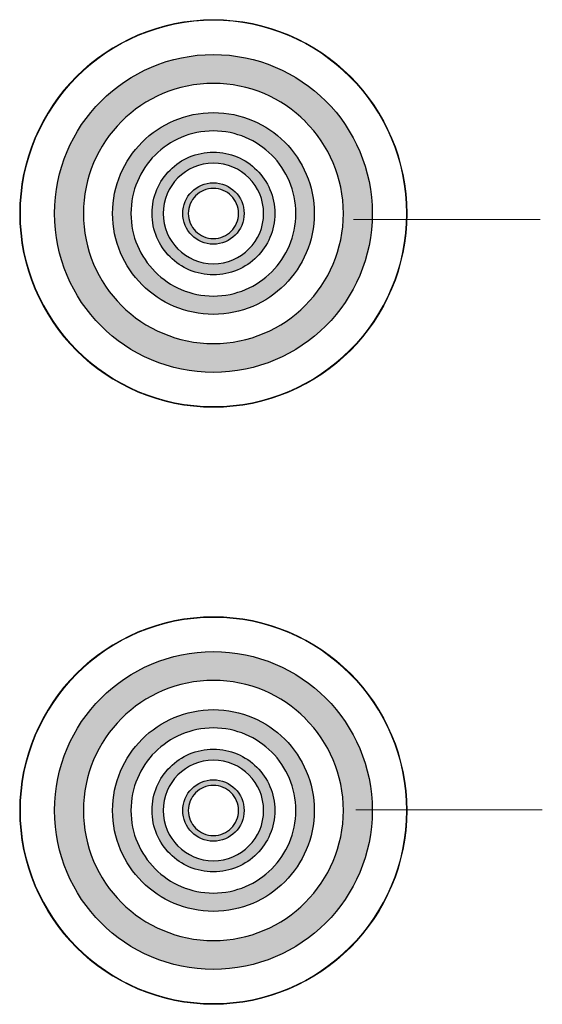
# Model space of a CAD drawing. Units: millimetres. Extents: x 0 to 1491, y 0 to 1051.
# Drawn here: x 631 to 635, y 702 to 711 of the extents above; entities that cross this region are included whole.
import ezdxf

# ---------------------------------------------------------------- set-up
doc = ezdxf.new("R2010")
doc.units = ezdxf.units.MM

msp = doc.modelspace()

# ---------------------------------------------------------------- hatches: boundary and pattern name
at = {"transparency": 33554687}
h = msp.add_hatch(color=256, dxfattribs=at)
edge = h.paths.add_edge_path()
edge.add_spline(control_points=[(633.1728, 710.2347), (632.9634, 710.4436), (632.6734, 710.5735), (632.354, 710.5735), (632.0345, 710.5735), (631.7448, 710.4439), (631.5353, 710.235), (631.5353, 710.235), (631.5349, 710.2344), (631.5349, 710.2344), (631.326, 710.0251), (631.1964, 709.7353), (631.1964, 709.4159), (631.1964, 709.0964), (631.3262, 708.8064), (631.535, 708.597), (631.535, 708.597), (631.5353, 708.5972), (631.5353, 708.5972), (631.7448, 708.3879), (632.0345, 708.2583), (632.354, 708.2583), (632.6734, 708.2583), (632.9632, 708.3879), (633.1725, 708.5972), (633.382, 708.8067), (633.5116, 709.0964), (633.5116, 709.4159), (633.5116, 709.7353), (633.382, 710.0251), (633.1725, 710.2344), (633.1725, 710.2344), (633.1728, 710.2347), (633.1728, 710.2347)], knot_values=[0, 0, 0, 0, 1, 1, 1, 2, 2, 2, 3, 3, 3, 4, 4, 4, 5, 5, 5, 6, 6, 6, 7, 7, 7, 8, 8, 8, 9, 9, 9, 10, 10, 10, 11, 11, 11, 11], degree=3, periodic=0)
edge = h.paths.add_edge_path()
edge.add_spline(control_points=[(632.354, 710.8308), (632.7446, 710.8308), (633.0984, 710.672), (633.3541, 710.4166), (633.3541, 710.4166), (633.3547, 710.4166), (633.3547, 710.4166), (633.6104, 710.1609), (633.7689, 709.8065), (633.7689, 709.4159), (633.7689, 709.0252), (633.6104, 708.6709), (633.3547, 708.4152), (633.0989, 708.1595), (632.7446, 708.0009), (632.354, 708.0009), (631.9633, 708.0009), (631.609, 708.1595), (631.3533, 708.4152), (631.3533, 708.4152), (631.3533, 708.4157), (631.3533, 708.4157), (631.0978, 708.6714), (630.9392, 709.0255), (630.9392, 709.4159), (630.9392, 709.8063), (631.0978, 710.1603), (631.3533, 710.416), (631.3533, 710.416), (631.3538, 710.4166), (631.3538, 710.4166), (631.6095, 710.672), (631.9635, 710.8308), (632.354, 710.8308), (632.354, 710.8308), (632.354, 710.8308), (632.354, 710.8308)], knot_values=[0, 0, 0, 0, 1, 1, 1, 2, 2, 2, 3, 3, 3, 4, 4, 4, 5, 5, 5, 6, 6, 6, 7, 7, 7, 8, 8, 8, 9, 9, 9, 10, 10, 10, 11, 11, 11, 12, 12, 12, 12], degree=3, periodic=0)
h = msp.add_hatch(color=256, dxfattribs=at)
edge = h.paths.add_edge_path()
edge.add_spline(control_points=[(632.8737, 709.9354), (632.7406, 710.0679), (632.5567, 710.1504), (632.354, 710.1504), (632.1513, 710.1504), (631.9675, 710.0682), (631.8347, 709.9357), (631.8347, 709.9357), (631.8342, 709.9354), (631.8342, 709.9354), (631.7017, 709.8023), (631.6194, 709.6186), (631.6194, 709.4159), (631.6194, 709.2132), (631.7019, 709.0291), (631.8345, 708.8964), (631.8345, 708.8964), (631.8347, 708.8964), (631.8347, 708.8964), (631.9675, 708.7636), (632.1513, 708.6813), (632.354, 708.6813), (632.5567, 708.6813), (632.7406, 708.7636), (632.8735, 708.8964), (633.0063, 709.0291), (633.0885, 709.2132), (633.0885, 709.4159), (633.0885, 709.6186), (633.0063, 709.8023), (632.8735, 709.9354), (632.8735, 709.9354), (632.8737, 709.9354), (632.8737, 709.9354)], knot_values=[0, 0, 0, 0, 1, 1, 1, 2, 2, 2, 3, 3, 3, 4, 4, 4, 5, 5, 5, 6, 6, 6, 7, 7, 7, 8, 8, 8, 9, 9, 9, 10, 10, 10, 11, 11, 11, 11], degree=3, periodic=0)
edge = h.paths.add_edge_path()
edge.add_spline(control_points=[(632.354, 710.3137), (632.602, 710.3137), (632.8263, 710.2128), (632.9886, 710.0508), (632.9886, 710.0508), (632.9891, 710.0508), (632.9891, 710.0508), (633.1511, 709.8885), (633.2518, 709.6639), (633.2518, 709.4159), (633.2518, 709.1679), (633.1511, 708.9433), (632.9891, 708.781), (632.8269, 708.6187), (632.602, 708.518), (632.354, 708.518), (632.106, 708.518), (631.8814, 708.6187), (631.7191, 708.781), (631.7191, 708.781), (631.7191, 708.7813), (631.7191, 708.7813), (631.5571, 708.9435), (631.4564, 709.1682), (631.4564, 709.4159), (631.4564, 709.6636), (631.5571, 709.8882), (631.7191, 710.0505), (631.7191, 710.0505), (631.7193, 710.0508), (631.7193, 710.0508), (631.8815, 710.2128), (632.1063, 710.3137), (632.354, 710.3137), (632.354, 710.3137), (632.354, 710.3137), (632.354, 710.3137)], knot_values=[0, 0, 0, 0, 1, 1, 1, 2, 2, 2, 3, 3, 3, 4, 4, 4, 5, 5, 5, 6, 6, 6, 7, 7, 7, 8, 8, 8, 9, 9, 9, 10, 10, 10, 11, 11, 11, 12, 12, 12, 12], degree=3, periodic=0)
h = msp.add_hatch(color=256, dxfattribs=at)
edge = h.paths.add_edge_path()
edge.add_spline(control_points=[(632.6702, 709.7321), (632.5893, 709.8127), (632.4774, 709.8628), (632.354, 709.8628), (632.2308, 709.8628), (632.1188, 709.8127), (632.038, 709.7321), (632.038, 709.7321), (632.0377, 709.7319), (632.0377, 709.7319), (631.9571, 709.651), (631.9071, 709.5393), (631.9071, 709.4159), (631.9071, 709.2924), (631.9571, 709.1805), (632.038, 709.0996), (632.038, 709.0996), (632.038, 709.0999), (632.038, 709.0999), (632.1188, 709.019), (632.2308, 708.969), (632.354, 708.969), (632.4774, 708.969), (632.5893, 709.019), (632.6702, 709.0999), (632.751, 709.1805), (632.8012, 709.2924), (632.8012, 709.4159), (632.8012, 709.5393), (632.751, 709.651), (632.6702, 709.7319), (632.6702, 709.7319), (632.6702, 709.7321), (632.6702, 709.7321)], knot_values=[0, 0, 0, 0, 1, 1, 1, 2, 2, 2, 3, 3, 3, 4, 4, 4, 5, 5, 5, 6, 6, 6, 7, 7, 7, 8, 8, 8, 9, 9, 9, 10, 10, 10, 11, 11, 11, 11], degree=3, periodic=0)
edge = h.paths.add_edge_path()
edge.add_spline(control_points=[(632.354, 709.9621), (632.5049, 709.9621), (632.6415, 709.9008), (632.7403, 709.8023), (632.7403, 709.8023), (632.7406, 709.8023), (632.7406, 709.8023), (632.8392, 709.7035), (632.9005, 709.5667), (632.9005, 709.4159), (632.9005, 709.2648), (632.8392, 709.1282), (632.7406, 709.0294), (632.6418, 708.9306), (632.5049, 708.8696), (632.354, 708.8696), (632.2032, 708.8696), (632.0663, 708.9306), (631.9675, 709.0294), (631.9675, 709.0294), (631.9675, 709.0297), (631.9675, 709.0297), (631.869, 709.1282), (631.8077, 709.2651), (631.8077, 709.4159), (631.8077, 709.5667), (631.869, 709.7035), (631.9675, 709.802), (631.9675, 709.802), (631.9678, 709.8023), (631.9678, 709.8023), (632.0666, 709.9008), (632.2032, 709.9621), (632.354, 709.9621), (632.354, 709.9621), (632.354, 709.9621), (632.354, 709.9621)], knot_values=[0, 0, 0, 0, 1, 1, 1, 2, 2, 2, 3, 3, 3, 4, 4, 4, 5, 5, 5, 6, 6, 6, 7, 7, 7, 8, 8, 8, 9, 9, 9, 10, 10, 10, 11, 11, 11, 12, 12, 12, 12], degree=3, periodic=0)
h = msp.add_hatch(color=256, dxfattribs=at)
edge = h.paths.add_edge_path()
edge.add_spline(control_points=[(632.5122, 709.5738), (632.4718, 709.6143), (632.4159, 709.6395), (632.354, 709.6395), (632.2924, 709.6395), (632.2364, 709.6143), (632.1959, 709.5741), (632.1959, 709.5741), (632.1959, 709.5738), (632.1959, 709.5738), (632.1555, 709.5334), (632.1307, 709.4775), (632.1307, 709.4159), (632.1307, 709.3543), (632.1555, 709.2983), (632.1959, 709.2579), (632.1959, 709.2579), (632.1959, 709.2579), (632.1959, 709.2579), (632.2364, 709.2174), (632.2924, 709.1923), (632.354, 709.1923), (632.4159, 709.1923), (632.4718, 709.2174), (632.5122, 709.2579), (632.5526, 709.2983), (632.5776, 709.3543), (632.5776, 709.4159), (632.5776, 709.4775), (632.5526, 709.5334), (632.5122, 709.5738)], knot_values=[0, 0, 0, 0, 1, 1, 1, 2, 2, 2, 3, 3, 3, 4, 4, 4, 5, 5, 5, 6, 6, 6, 7, 7, 7, 8, 8, 8, 9, 9, 9, 10, 10, 10, 10], degree=3, periodic=0)
edge = h.paths.add_edge_path()
edge.add_spline(control_points=[(632.354, 709.689), (632.4295, 709.689), (632.4978, 709.6585), (632.5473, 709.6092), (632.5473, 709.6092), (632.5473, 709.6092), (632.5473, 709.6092), (632.5966, 709.5597), (632.6274, 709.4914), (632.6274, 709.4159), (632.6274, 709.3403), (632.5966, 709.2721), (632.5473, 709.2225), (632.498, 709.1733), (632.4295, 709.1427), (632.354, 709.1427), (632.2787, 709.1427), (632.2102, 709.1733), (632.1609, 709.2225), (632.1609, 709.2225), (632.1609, 709.2228), (632.1609, 709.2228), (632.1116, 709.2721), (632.0808, 709.3403), (632.0808, 709.4159), (632.0808, 709.4914), (632.1116, 709.5597), (632.1609, 709.6089), (632.1609, 709.6089), (632.1609, 709.6092), (632.1609, 709.6092), (632.2104, 709.6585), (632.2787, 709.689), (632.354, 709.689), (632.354, 709.689), (632.354, 709.689), (632.354, 709.689)], knot_values=[0, 0, 0, 0, 1, 1, 1, 2, 2, 2, 3, 3, 3, 4, 4, 4, 5, 5, 5, 6, 6, 6, 7, 7, 7, 8, 8, 8, 9, 9, 9, 10, 10, 10, 11, 11, 11, 12, 12, 12, 12], degree=3, periodic=0)
h = msp.add_hatch(color=256, dxfattribs=at)
edge = h.paths.add_edge_path()
edge.add_spline(control_points=[(633.1728, 704.9212), (632.9634, 705.13), (632.6734, 705.2599), (632.354, 705.2599), (632.0345, 705.2599), (631.7448, 705.1303), (631.5353, 704.9214), (631.5353, 704.9214), (631.5349, 704.9209), (631.5349, 704.9209), (631.326, 704.7115), (631.1964, 704.4218), (631.1964, 704.1023), (631.1964, 703.7828), (631.3262, 703.4928), (631.535, 703.2834), (631.535, 703.2834), (631.5353, 703.2837), (631.5353, 703.2837), (631.7448, 703.0743), (632.0345, 702.9447), (632.354, 702.9447), (632.6734, 702.9447), (632.9632, 703.0743), (633.1725, 703.2837), (633.382, 703.4931), (633.5116, 703.7828), (633.5116, 704.1023), (633.5116, 704.4218), (633.382, 704.7115), (633.1725, 704.9209), (633.1725, 704.9209), (633.1728, 704.9212), (633.1728, 704.9212)], knot_values=[0, 0, 0, 0, 1, 1, 1, 2, 2, 2, 3, 3, 3, 4, 4, 4, 5, 5, 5, 6, 6, 6, 7, 7, 7, 8, 8, 8, 9, 9, 9, 10, 10, 10, 11, 11, 11, 11], degree=3, periodic=0)
edge = h.paths.add_edge_path()
edge.add_spline(control_points=[(632.354, 705.5172), (632.7446, 705.5172), (633.0984, 705.3584), (633.3541, 705.103), (633.3541, 705.103), (633.3547, 705.103), (633.3547, 705.103), (633.6104, 704.8473), (633.7689, 704.493), (633.7689, 704.1023), (633.7689, 703.7116), (633.6104, 703.3574), (633.3547, 703.1016), (633.0989, 702.8459), (632.7446, 702.6874), (632.354, 702.6874), (631.9633, 702.6874), (631.609, 702.8459), (631.3533, 703.1016), (631.3533, 703.1016), (631.3533, 703.1021), (631.3533, 703.1021), (631.0978, 703.3579), (630.9392, 703.7119), (630.9392, 704.1023), (630.9392, 704.4927), (631.0978, 704.8467), (631.3533, 705.1024), (631.3533, 705.1024), (631.3538, 705.103), (631.3538, 705.103), (631.6095, 705.3584), (631.9635, 705.5172), (632.354, 705.5172), (632.354, 705.5172), (632.354, 705.5172), (632.354, 705.5172)], knot_values=[0, 0, 0, 0, 1, 1, 1, 2, 2, 2, 3, 3, 3, 4, 4, 4, 5, 5, 5, 6, 6, 6, 7, 7, 7, 8, 8, 8, 9, 9, 9, 10, 10, 10, 11, 11, 11, 12, 12, 12, 12], degree=3, periodic=0)
h = msp.add_hatch(color=256, dxfattribs=at)
edge = h.paths.add_edge_path()
edge.add_spline(control_points=[(632.8737, 704.6218), (632.7406, 704.7543), (632.5567, 704.8368), (632.354, 704.8368), (632.1513, 704.8368), (631.9675, 704.7546), (631.8347, 704.6221), (631.8347, 704.6221), (631.8342, 704.6218), (631.8342, 704.6218), (631.7017, 704.4887), (631.6194, 704.305), (631.6194, 704.1023), (631.6194, 703.8996), (631.7019, 703.7157), (631.8345, 703.5828), (631.8345, 703.5828), (631.8347, 703.5828), (631.8347, 703.5828), (631.9675, 703.45), (632.1513, 703.3677), (632.354, 703.3677), (632.5567, 703.3677), (632.7406, 703.45), (632.8735, 703.5828), (633.0063, 703.7157), (633.0885, 703.8996), (633.0885, 704.1023), (633.0885, 704.305), (633.0063, 704.4887), (632.8735, 704.6218), (632.8735, 704.6218), (632.8737, 704.6218), (632.8737, 704.6218)], knot_values=[0, 0, 0, 0, 1, 1, 1, 2, 2, 2, 3, 3, 3, 4, 4, 4, 5, 5, 5, 6, 6, 6, 7, 7, 7, 8, 8, 8, 9, 9, 9, 10, 10, 10, 11, 11, 11, 11], degree=3, periodic=0)
edge = h.paths.add_edge_path()
edge.add_spline(control_points=[(632.354, 705.0001), (632.602, 705.0001), (632.8263, 704.8992), (632.9886, 704.7372), (632.9886, 704.7372), (632.9891, 704.7372), (632.9891, 704.7372), (633.1511, 704.5749), (633.2518, 704.3503), (633.2518, 704.1023), (633.2518, 703.8543), (633.1511, 703.6297), (632.9891, 703.4674), (632.8269, 703.3051), (632.602, 703.2044), (632.354, 703.2044), (632.106, 703.2044), (631.8814, 703.3051), (631.7191, 703.4674), (631.7191, 703.4674), (631.7191, 703.4677), (631.7191, 703.4677), (631.5571, 703.63), (631.4564, 703.8546), (631.4564, 704.1023), (631.4564, 704.35), (631.5571, 704.5747), (631.7191, 704.7369), (631.7191, 704.7369), (631.7193, 704.7372), (631.7193, 704.7372), (631.8815, 704.8992), (632.1063, 705.0001), (632.354, 705.0001), (632.354, 705.0001), (632.354, 705.0001), (632.354, 705.0001)], knot_values=[0, 0, 0, 0, 1, 1, 1, 2, 2, 2, 3, 3, 3, 4, 4, 4, 5, 5, 5, 6, 6, 6, 7, 7, 7, 8, 8, 8, 9, 9, 9, 10, 10, 10, 11, 11, 11, 12, 12, 12, 12], degree=3, periodic=0)
h = msp.add_hatch(color=256, dxfattribs=at)
edge = h.paths.add_edge_path()
edge.add_spline(control_points=[(632.6702, 704.4186), (632.5893, 704.4992), (632.4774, 704.5492), (632.354, 704.5492), (632.2308, 704.5492), (632.1188, 704.4992), (632.038, 704.4186), (632.038, 704.4186), (632.0377, 704.4183), (632.0377, 704.4183), (631.9571, 704.3374), (631.9071, 704.2258), (631.9071, 704.1023), (631.9071, 703.9788), (631.9571, 703.8669), (632.038, 703.786), (632.038, 703.786), (632.038, 703.7863), (632.038, 703.7863), (632.1188, 703.7055), (632.2308, 703.6554), (632.354, 703.6554), (632.4774, 703.6554), (632.5893, 703.7055), (632.6702, 703.7863), (632.751, 703.8669), (632.8012, 703.9788), (632.8012, 704.1023), (632.8012, 704.2258), (632.751, 704.3374), (632.6702, 704.4183), (632.6702, 704.4183), (632.6702, 704.4186), (632.6702, 704.4186)], knot_values=[0, 0, 0, 0, 1, 1, 1, 2, 2, 2, 3, 3, 3, 4, 4, 4, 5, 5, 5, 6, 6, 6, 7, 7, 7, 8, 8, 8, 9, 9, 9, 10, 10, 10, 11, 11, 11, 11], degree=3, periodic=0)
edge = h.paths.add_edge_path()
edge.add_spline(control_points=[(632.354, 704.6486), (632.5049, 704.6486), (632.6415, 704.5872), (632.7403, 704.4887), (632.7403, 704.4887), (632.7406, 704.4887), (632.7406, 704.4887), (632.8392, 704.3899), (632.9005, 704.2531), (632.9005, 704.1023), (632.9005, 703.9513), (632.8392, 703.8147), (632.7406, 703.7159), (632.6418, 703.617), (632.5049, 703.556), (632.354, 703.556), (632.2032, 703.556), (632.0663, 703.617), (631.9675, 703.7159), (631.9675, 703.7159), (631.9675, 703.7161), (631.9675, 703.7161), (631.869, 703.8147), (631.8077, 703.9515), (631.8077, 704.1023), (631.8077, 704.2531), (631.869, 704.3899), (631.9675, 704.4884), (631.9675, 704.4884), (631.9678, 704.4887), (631.9678, 704.4887), (632.0666, 704.5872), (632.2032, 704.6486), (632.354, 704.6486), (632.354, 704.6486), (632.354, 704.6486), (632.354, 704.6486)], knot_values=[0, 0, 0, 0, 1, 1, 1, 2, 2, 2, 3, 3, 3, 4, 4, 4, 5, 5, 5, 6, 6, 6, 7, 7, 7, 8, 8, 8, 9, 9, 9, 10, 10, 10, 11, 11, 11, 12, 12, 12, 12], degree=3, periodic=0)
h = msp.add_hatch(color=256, dxfattribs=at)
edge = h.paths.add_edge_path()
edge.add_spline(control_points=[(632.5122, 704.2603), (632.4718, 704.3007), (632.4159, 704.3259), (632.354, 704.3259), (632.2924, 704.3259), (632.2364, 704.3007), (632.1959, 704.2605), (632.1959, 704.2605), (632.1959, 704.2603), (632.1959, 704.2603), (632.1555, 704.2198), (632.1307, 704.1639), (632.1307, 704.1023), (632.1307, 704.0407), (632.1555, 703.9847), (632.1959, 703.9443), (632.1959, 703.9443), (632.1959, 703.9443), (632.1959, 703.9443), (632.2364, 703.9038), (632.2924, 703.8787), (632.354, 703.8787), (632.4159, 703.8787), (632.4718, 703.9038), (632.5122, 703.9443), (632.5526, 703.9847), (632.5776, 704.0407), (632.5776, 704.1023), (632.5776, 704.1639), (632.5526, 704.2198), (632.5122, 704.2603)], knot_values=[0, 0, 0, 0, 1, 1, 1, 2, 2, 2, 3, 3, 3, 4, 4, 4, 5, 5, 5, 6, 6, 6, 7, 7, 7, 8, 8, 8, 9, 9, 9, 10, 10, 10, 10], degree=3, periodic=0)
edge = h.paths.add_edge_path()
edge.add_spline(control_points=[(632.354, 704.3754), (632.4295, 704.3754), (632.4978, 704.3449), (632.5473, 704.2956), (632.5473, 704.2956), (632.5473, 704.2956), (632.5473, 704.2956), (632.5966, 704.2461), (632.6274, 704.1778), (632.6274, 704.1023), (632.6274, 704.0267), (632.5966, 703.9585), (632.5473, 703.9089), (632.498, 703.8597), (632.4295, 703.8292), (632.354, 703.8292), (632.2787, 703.8292), (632.2102, 703.8597), (632.1609, 703.9089), (632.1609, 703.9089), (632.1609, 703.9092), (632.1609, 703.9092), (632.1116, 703.9585), (632.0808, 704.0267), (632.0808, 704.1023), (632.0808, 704.1778), (632.1116, 704.2461), (632.1609, 704.2954), (632.1609, 704.2954), (632.1609, 704.2956), (632.1609, 704.2956), (632.2104, 704.3449), (632.2787, 704.3754), (632.354, 704.3754), (632.354, 704.3754), (632.354, 704.3754), (632.354, 704.3754)], knot_values=[0, 0, 0, 0, 1, 1, 1, 2, 2, 2, 3, 3, 3, 4, 4, 4, 5, 5, 5, 6, 6, 6, 7, 7, 7, 8, 8, 8, 9, 9, 9, 10, 10, 10, 11, 11, 11, 12, 12, 12, 12], degree=3, periodic=0)

# ---------------------------------------------------------------- linework, layer by layer
at = {"lineweight": 9}
for points in [[(634.0788, 709.4156), (634.0788, 710.3684), (633.3065, 711.1407), (632.354, 711.1407), (631.4012, 711.1407), (630.6289, 710.3684), (630.6289, 709.4156), (630.6289, 708.4631), (631.4012, 707.6908), (632.354, 707.6908), (633.3065, 707.6908), (634.0788, 708.4631), (634.0788, 709.4156)], [(634.0734, 709.4159), (634.0734, 710.3654), (633.3037, 711.135), (632.3544, 711.135), (631.405, 711.135), (630.6353, 710.3654), (630.6353, 709.4159), (630.6353, 708.4666), (631.405, 707.6967), (632.3544, 707.6967), (633.3037, 707.6967), (634.0734, 708.4666), (634.0734, 709.4159)], [(634.0788, 704.102), (634.0788, 705.0548), (633.3065, 705.8271), (632.354, 705.8271), (631.4012, 705.8271), (630.6289, 705.0548), (630.6289, 704.102), (630.6289, 703.1495), (631.4012, 702.3773), (632.354, 702.3773), (633.3065, 702.3773), (634.0788, 703.1495), (634.0788, 704.102)], [(634.0734, 704.1023), (634.0734, 705.0518), (633.3037, 705.8214), (632.3544, 705.8214), (631.405, 705.8214), (630.6353, 705.0518), (630.6353, 704.1023), (630.6353, 703.1527), (631.405, 702.3831), (632.3544, 702.3831), (633.3037, 702.3831), (634.0734, 703.1527), (634.0734, 704.1023)]]:
    msp.add_open_spline(points, degree=3, knots=[0, 0, 0, 0, 1, 1, 1, 2, 2, 2, 3, 3, 3, 4, 4, 4, 4], dxfattribs=at)
for points in [[(631.3538, 710.4166), (631.6095, 710.672), (631.9635, 710.8308), (632.354, 710.8308)], [(632.354, 710.8308), (632.7446, 710.8308), (633.0984, 710.672), (633.3541, 710.4166)], [(631.3533, 710.416), (631.3533, 710.416), (631.3538, 710.4166), (631.3538, 710.4166)], [(633.3541, 710.4166), (633.3541, 710.4166), (633.3547, 710.4166), (633.3547, 710.4166)], [(631.7193, 710.0508), (631.8815, 710.2128), (632.1063, 710.3137), (632.354, 710.3137)], [(632.354, 710.3137), (632.602, 710.3137), (632.8263, 710.2128), (632.9886, 710.0508)], [(631.5353, 710.235), (631.5353, 710.235), (631.5349, 710.2344), (631.5349, 710.2344)], [(633.1725, 710.2344), (633.1725, 710.2344), (633.1728, 710.2347), (633.1728, 710.2347)], [(631.7191, 710.0505), (631.7191, 710.0505), (631.7193, 710.0508), (631.7193, 710.0508)], [(632.9886, 710.0508), (632.9886, 710.0508), (632.9891, 710.0508), (632.9891, 710.0508)], [(631.8347, 709.9357), (631.8347, 709.9357), (631.8342, 709.9354), (631.8342, 709.9354)], [(631.9678, 709.8023), (632.0666, 709.9008), (632.2032, 709.9621), (632.354, 709.9621)], [(632.354, 709.9621), (632.5049, 709.9621), (632.6415, 709.9008), (632.7403, 709.8023)], [(632.8735, 709.9354), (632.8735, 709.9354), (632.8737, 709.9354), (632.8737, 709.9354)], [(631.9675, 709.802), (631.9675, 709.802), (631.9678, 709.8023), (631.9678, 709.8023)], [(632.7403, 709.8023), (632.7403, 709.8023), (632.7406, 709.8023), (632.7406, 709.8023)], [(632.038, 709.7321), (632.038, 709.7321), (632.0377, 709.7319), (632.0377, 709.7319)], [(632.1609, 709.6092), (632.2104, 709.6585), (632.2787, 709.689), (632.354, 709.689)], [(632.354, 709.689), (632.4295, 709.689), (632.4978, 709.6585), (632.5473, 709.6092)], [(632.6702, 709.7319), (632.6702, 709.7319), (632.6702, 709.7321), (632.6702, 709.7321)], [(632.1609, 709.6089), (632.1609, 709.6089), (632.1609, 709.6092), (632.1609, 709.6092)], [(632.1959, 709.5741), (632.1959, 709.5741), (632.1959, 709.5738), (632.1959, 709.5738)], [(632.1609, 709.2225), (632.1609, 709.2225), (632.1609, 709.2228), (632.1609, 709.2228)], [(632.038, 709.0996), (632.038, 709.0996), (632.038, 709.0999), (632.038, 709.0999)], [(631.9675, 709.0294), (631.9675, 709.0294), (631.9675, 709.0297), (631.9675, 709.0297)], [(631.8345, 708.8964), (631.8345, 708.8964), (631.8347, 708.8964), (631.8347, 708.8964)], [(631.7191, 708.781), (631.7191, 708.781), (631.7191, 708.7813), (631.7191, 708.7813)], [(631.535, 708.597), (631.535, 708.597), (631.5353, 708.5972), (631.5353, 708.5972)], [(631.3533, 708.4152), (631.3533, 708.4152), (631.3533, 708.4157), (631.3533, 708.4157)], [(631.3538, 705.103), (631.6095, 705.3584), (631.9635, 705.5172), (632.354, 705.5172)], [(632.354, 705.5172), (632.7446, 705.5172), (633.0984, 705.3584), (633.3541, 705.103)], [(631.3533, 705.1024), (631.3533, 705.1024), (631.3538, 705.103), (631.3538, 705.103)], [(633.3541, 705.103), (633.3541, 705.103), (633.3547, 705.103), (633.3547, 705.103)], [(631.7193, 704.7372), (631.8815, 704.8992), (632.1063, 705.0001), (632.354, 705.0001)], [(632.354, 705.0001), (632.602, 705.0001), (632.8263, 704.8992), (632.9886, 704.7372)], [(631.5353, 704.9214), (631.5353, 704.9214), (631.5349, 704.9209), (631.5349, 704.9209)], [(633.1725, 704.9209), (633.1725, 704.9209), (633.1728, 704.9212), (633.1728, 704.9212)], [(631.7191, 704.7369), (631.7191, 704.7369), (631.7193, 704.7372), (631.7193, 704.7372)], [(632.9886, 704.7372), (632.9886, 704.7372), (632.9891, 704.7372), (632.9891, 704.7372)], [(631.8347, 704.6221), (631.8347, 704.6221), (631.8342, 704.6218), (631.8342, 704.6218)], [(631.9678, 704.4887), (632.0666, 704.5872), (632.2032, 704.6486), (632.354, 704.6486)], [(632.354, 704.6486), (632.5049, 704.6486), (632.6415, 704.5872), (632.7403, 704.4887)], [(632.8735, 704.6218), (632.8735, 704.6218), (632.8737, 704.6218), (632.8737, 704.6218)], [(631.9675, 704.4884), (631.9675, 704.4884), (631.9678, 704.4887), (631.9678, 704.4887)], [(632.038, 704.4186), (632.038, 704.4186), (632.0377, 704.4183), (632.0377, 704.4183)], [(632.6702, 704.4183), (632.6702, 704.4183), (632.6702, 704.4186), (632.6702, 704.4186)], [(632.7403, 704.4887), (632.7403, 704.4887), (632.7406, 704.4887), (632.7406, 704.4887)], [(632.1609, 704.2956), (632.2104, 704.3449), (632.2787, 704.3754), (632.354, 704.3754)], [(632.354, 704.3754), (632.4295, 704.3754), (632.4978, 704.3449), (632.5473, 704.2956)], [(632.1609, 704.2954), (632.1609, 704.2954), (632.1609, 704.2956), (632.1609, 704.2956)], [(632.1959, 704.2605), (632.1959, 704.2605), (632.1959, 704.2603), (632.1959, 704.2603)], [(632.1609, 703.9089), (632.1609, 703.9089), (632.1609, 703.9092), (632.1609, 703.9092)], [(631.9675, 703.7159), (631.9675, 703.7159), (631.9675, 703.7161), (631.9675, 703.7161)], [(632.038, 703.786), (632.038, 703.786), (632.038, 703.7863), (632.038, 703.7863)], [(631.8345, 703.5828), (631.8345, 703.5828), (631.8347, 703.5828), (631.8347, 703.5828)], [(631.7191, 703.4674), (631.7191, 703.4674), (631.7191, 703.4677), (631.7191, 703.4677)], [(631.535, 703.2834), (631.535, 703.2834), (631.5353, 703.2837), (631.5353, 703.2837)], [(631.3533, 703.1016), (631.3533, 703.1016), (631.3533, 703.1021), (631.3533, 703.1021)]]:
    msp.add_open_spline(points, degree=3)
for points, knots in [([(633.1728, 710.2347), (632.9634, 710.4436), (632.6734, 710.5735), (632.354, 710.5735), (632.0345, 710.5735), (631.7448, 710.4439), (631.5353, 710.235)], [0, 0, 0, 0, 1, 1, 1, 2, 2, 2, 2]), ([(631.3533, 708.4157), (631.0978, 708.6714), (630.9392, 709.0255), (630.9392, 709.4159), (630.9392, 709.8063), (631.0978, 710.1603), (631.3533, 710.416)], [7, 7, 7, 7, 8, 8, 8, 9, 9, 9, 9]), ([(633.3547, 710.4166), (633.6104, 710.1609), (633.7689, 709.8065), (633.7689, 709.4159), (633.7689, 709.0252), (633.6104, 708.6709), (633.3547, 708.4152)], [2, 2, 2, 2, 3, 3, 3, 4, 4, 4, 4]), ([(631.5349, 710.2344), (631.326, 710.0251), (631.1964, 709.7353), (631.1964, 709.4159), (631.1964, 709.0964), (631.3262, 708.8064), (631.535, 708.597)], [3, 3, 3, 3, 4, 4, 4, 5, 5, 5, 5]), ([(633.1725, 708.5972), (633.382, 708.8067), (633.5116, 709.0964), (633.5116, 709.4159), (633.5116, 709.7353), (633.382, 710.0251), (633.1725, 710.2344)], [8, 8, 8, 8, 9, 9, 9, 10, 10, 10, 10]), ([(632.8737, 709.9354), (632.7406, 710.0679), (632.5567, 710.1504), (632.354, 710.1504), (632.1513, 710.1504), (631.9675, 710.0682), (631.8347, 709.9357)], [0, 0, 0, 0, 1, 1, 1, 2, 2, 2, 2]), ([(631.7191, 708.7813), (631.5571, 708.9435), (631.4564, 709.1682), (631.4564, 709.4159), (631.4564, 709.6636), (631.5571, 709.8882), (631.7191, 710.0505)], [7, 7, 7, 7, 8, 8, 8, 9, 9, 9, 9]), ([(632.9891, 710.0508), (633.1511, 709.8885), (633.2518, 709.6639), (633.2518, 709.4159), (633.2518, 709.1679), (633.1511, 708.9433), (632.9891, 708.781)], [2, 2, 2, 2, 3, 3, 3, 4, 4, 4, 4]), ([(631.8342, 709.9354), (631.7017, 709.8023), (631.6194, 709.6186), (631.6194, 709.4159), (631.6194, 709.2132), (631.7019, 709.0291), (631.8345, 708.8964)], [3, 3, 3, 3, 4, 4, 4, 5, 5, 5, 5]), ([(632.8735, 708.8964), (633.0063, 709.0291), (633.0885, 709.2132), (633.0885, 709.4159), (633.0885, 709.6186), (633.0063, 709.8023), (632.8735, 709.9354)], [8, 8, 8, 8, 9, 9, 9, 10, 10, 10, 10]), ([(632.6702, 709.7321), (632.5893, 709.8127), (632.4774, 709.8628), (632.354, 709.8628), (632.2308, 709.8628), (632.1188, 709.8127), (632.038, 709.7321)], [0, 0, 0, 0, 1, 1, 1, 2, 2, 2, 2]), ([(631.9675, 709.0297), (631.869, 709.1282), (631.8077, 709.2651), (631.8077, 709.4159), (631.8077, 709.5667), (631.869, 709.7035), (631.9675, 709.802)], [7, 7, 7, 7, 8, 8, 8, 9, 9, 9, 9]), ([(632.7406, 709.8023), (632.8392, 709.7035), (632.9005, 709.5667), (632.9005, 709.4159), (632.9005, 709.2648), (632.8392, 709.1282), (632.7406, 709.0294)], [2, 2, 2, 2, 3, 3, 3, 4, 4, 4, 4]), ([(632.0377, 709.7319), (631.9571, 709.651), (631.9071, 709.5393), (631.9071, 709.4159), (631.9071, 709.2924), (631.9571, 709.1805), (632.038, 709.0996)], [3, 3, 3, 3, 4, 4, 4, 5, 5, 5, 5]), ([(632.6702, 709.0999), (632.751, 709.1805), (632.8012, 709.2924), (632.8012, 709.4159), (632.8012, 709.5393), (632.751, 709.651), (632.6702, 709.7319)], [8, 8, 8, 8, 9, 9, 9, 10, 10, 10, 10]), ([(632.1609, 709.2228), (632.1116, 709.2721), (632.0808, 709.3403), (632.0808, 709.4159), (632.0808, 709.4914), (632.1116, 709.5597), (632.1609, 709.6089)], [7, 7, 7, 7, 8, 8, 8, 9, 9, 9, 9]), ([(632.1959, 709.5738), (632.1555, 709.5334), (632.1307, 709.4775), (632.1307, 709.4159), (632.1307, 709.3543), (632.1555, 709.2983), (632.1959, 709.2579)], [3, 3, 3, 3, 4, 4, 4, 5, 5, 5, 5]), ([(632.5122, 709.5738), (632.4718, 709.6143), (632.4159, 709.6395), (632.354, 709.6395), (632.2924, 709.6395), (632.2364, 709.6143), (632.1959, 709.5741)], [0, 0, 0, 0, 1, 1, 1, 2, 2, 2, 2]), ([(632.5122, 709.2579), (632.5526, 709.2983), (632.5776, 709.3543), (632.5776, 709.4159), (632.5776, 709.4775), (632.5526, 709.5334), (632.5122, 709.5738)], [8, 8, 8, 8, 9, 9, 9, 10, 10, 10, 10]), ([(632.5473, 709.6092), (632.5966, 709.5597), (632.6274, 709.4914), (632.6274, 709.4159), (632.6274, 709.3403), (632.5966, 709.2721), (632.5473, 709.2225)], [2, 2, 2, 2, 3, 3, 3, 4, 4, 4, 4]), ([(632.1959, 709.2579), (632.2364, 709.2174), (632.2924, 709.1923), (632.354, 709.1923), (632.4159, 709.1923), (632.4718, 709.2174), (632.5122, 709.2579)], [6, 6, 6, 6, 7, 7, 7, 8, 8, 8, 8]), ([(632.5473, 709.2225), (632.498, 709.1733), (632.4295, 709.1427), (632.354, 709.1427), (632.2787, 709.1427), (632.2102, 709.1733), (632.1609, 709.2225)], [4, 4, 4, 4, 5, 5, 5, 6, 6, 6, 6]), ([(632.038, 709.0999), (632.1188, 709.019), (632.2308, 708.969), (632.354, 708.969), (632.4774, 708.969), (632.5893, 709.019), (632.6702, 709.0999)], [6, 6, 6, 6, 7, 7, 7, 8, 8, 8, 8]), ([(632.7406, 709.0294), (632.6418, 708.9306), (632.5049, 708.8696), (632.354, 708.8696), (632.2032, 708.8696), (632.0663, 708.9306), (631.9675, 709.0294)], [4, 4, 4, 4, 5, 5, 5, 6, 6, 6, 6]), ([(631.8347, 708.8964), (631.9675, 708.7636), (632.1513, 708.6813), (632.354, 708.6813), (632.5567, 708.6813), (632.7406, 708.7636), (632.8735, 708.8964)], [6, 6, 6, 6, 7, 7, 7, 8, 8, 8, 8]), ([(632.9891, 708.781), (632.8269, 708.6187), (632.602, 708.518), (632.354, 708.518), (632.106, 708.518), (631.8814, 708.6187), (631.7191, 708.781)], [4, 4, 4, 4, 5, 5, 5, 6, 6, 6, 6]), ([(631.5353, 708.5972), (631.7448, 708.3879), (632.0345, 708.2583), (632.354, 708.2583), (632.6734, 708.2583), (632.9632, 708.3879), (633.1725, 708.5972)], [6, 6, 6, 6, 7, 7, 7, 8, 8, 8, 8]), ([(633.3547, 708.4152), (633.0989, 708.1595), (632.7446, 708.0009), (632.354, 708.0009), (631.9633, 708.0009), (631.609, 708.1595), (631.3533, 708.4152)], [4, 4, 4, 4, 5, 5, 5, 6, 6, 6, 6]), ([(633.1728, 704.9212), (632.9634, 705.13), (632.6734, 705.2599), (632.354, 705.2599), (632.0345, 705.2599), (631.7448, 705.1303), (631.5353, 704.9214)], [0, 0, 0, 0, 1, 1, 1, 2, 2, 2, 2]), ([(631.3533, 703.1021), (631.0978, 703.3579), (630.9392, 703.7119), (630.9392, 704.1023), (630.9392, 704.4927), (631.0978, 704.8467), (631.3533, 705.1024)], [7, 7, 7, 7, 8, 8, 8, 9, 9, 9, 9]), ([(633.3547, 705.103), (633.6104, 704.8473), (633.7689, 704.493), (633.7689, 704.1023), (633.7689, 703.7116), (633.6104, 703.3574), (633.3547, 703.1016)], [2, 2, 2, 2, 3, 3, 3, 4, 4, 4, 4]), ([(631.5349, 704.9209), (631.326, 704.7115), (631.1964, 704.4218), (631.1964, 704.1023), (631.1964, 703.7828), (631.3262, 703.4928), (631.535, 703.2834)], [3, 3, 3, 3, 4, 4, 4, 5, 5, 5, 5]), ([(633.1725, 703.2837), (633.382, 703.4931), (633.5116, 703.7828), (633.5116, 704.1023), (633.5116, 704.4218), (633.382, 704.7115), (633.1725, 704.9209)], [8, 8, 8, 8, 9, 9, 9, 10, 10, 10, 10]), ([(632.8737, 704.6218), (632.7406, 704.7543), (632.5567, 704.8368), (632.354, 704.8368), (632.1513, 704.8368), (631.9675, 704.7546), (631.8347, 704.6221)], [0, 0, 0, 0, 1, 1, 1, 2, 2, 2, 2]), ([(631.7191, 703.4677), (631.5571, 703.63), (631.4564, 703.8546), (631.4564, 704.1023), (631.4564, 704.35), (631.5571, 704.5747), (631.7191, 704.7369)], [7, 7, 7, 7, 8, 8, 8, 9, 9, 9, 9]), ([(632.9891, 704.7372), (633.1511, 704.5749), (633.2518, 704.3503), (633.2518, 704.1023), (633.2518, 703.8543), (633.1511, 703.6297), (632.9891, 703.4674)], [2, 2, 2, 2, 3, 3, 3, 4, 4, 4, 4]), ([(631.8342, 704.6218), (631.7017, 704.4887), (631.6194, 704.305), (631.6194, 704.1023), (631.6194, 703.8996), (631.7019, 703.7157), (631.8345, 703.5828)], [3, 3, 3, 3, 4, 4, 4, 5, 5, 5, 5]), ([(632.8735, 703.5828), (633.0063, 703.7157), (633.0885, 703.8996), (633.0885, 704.1023), (633.0885, 704.305), (633.0063, 704.4887), (632.8735, 704.6218)], [8, 8, 8, 8, 9, 9, 9, 10, 10, 10, 10]), ([(632.6702, 704.4186), (632.5893, 704.4992), (632.4774, 704.5492), (632.354, 704.5492), (632.2308, 704.5492), (632.1188, 704.4992), (632.038, 704.4186)], [0, 0, 0, 0, 1, 1, 1, 2, 2, 2, 2]), ([(631.9675, 703.7161), (631.869, 703.8147), (631.8077, 703.9515), (631.8077, 704.1023), (631.8077, 704.2531), (631.869, 704.3899), (631.9675, 704.4884)], [7, 7, 7, 7, 8, 8, 8, 9, 9, 9, 9]), ([(632.0377, 704.4183), (631.9571, 704.3374), (631.9071, 704.2258), (631.9071, 704.1023), (631.9071, 703.9788), (631.9571, 703.8669), (632.038, 703.786)], [3, 3, 3, 3, 4, 4, 4, 5, 5, 5, 5]), ([(632.6702, 703.7863), (632.751, 703.8669), (632.8012, 703.9788), (632.8012, 704.1023), (632.8012, 704.2258), (632.751, 704.3374), (632.6702, 704.4183)], [8, 8, 8, 8, 9, 9, 9, 10, 10, 10, 10]), ([(632.7406, 704.4887), (632.8392, 704.3899), (632.9005, 704.2531), (632.9005, 704.1023), (632.9005, 703.9513), (632.8392, 703.8147), (632.7406, 703.7159)], [2, 2, 2, 2, 3, 3, 3, 4, 4, 4, 4]), ([(632.5122, 704.2603), (632.4718, 704.3007), (632.4159, 704.3259), (632.354, 704.3259), (632.2924, 704.3259), (632.2364, 704.3007), (632.1959, 704.2605)], [0, 0, 0, 0, 1, 1, 1, 2, 2, 2, 2]), ([(632.1609, 703.9092), (632.1116, 703.9585), (632.0808, 704.0267), (632.0808, 704.1023), (632.0808, 704.1778), (632.1116, 704.2461), (632.1609, 704.2954)], [7, 7, 7, 7, 8, 8, 8, 9, 9, 9, 9]), ([(632.1959, 704.2603), (632.1555, 704.2198), (632.1307, 704.1639), (632.1307, 704.1023), (632.1307, 704.0407), (632.1555, 703.9847), (632.1959, 703.9443)], [3, 3, 3, 3, 4, 4, 4, 5, 5, 5, 5]), ([(632.5122, 703.9443), (632.5526, 703.9847), (632.5776, 704.0407), (632.5776, 704.1023), (632.5776, 704.1639), (632.5526, 704.2198), (632.5122, 704.2603)], [8, 8, 8, 8, 9, 9, 9, 10, 10, 10, 10]), ([(632.5473, 704.2956), (632.5966, 704.2461), (632.6274, 704.1778), (632.6274, 704.1023), (632.6274, 704.0267), (632.5966, 703.9585), (632.5473, 703.9089)], [2, 2, 2, 2, 3, 3, 3, 4, 4, 4, 4]), ([(632.5473, 703.9089), (632.498, 703.8597), (632.4295, 703.8292), (632.354, 703.8292), (632.2787, 703.8292), (632.2102, 703.8597), (632.1609, 703.9089)], [4, 4, 4, 4, 5, 5, 5, 6, 6, 6, 6]), ([(632.1959, 703.9443), (632.2364, 703.9038), (632.2924, 703.8787), (632.354, 703.8787), (632.4159, 703.8787), (632.4718, 703.9038), (632.5122, 703.9443)], [6, 6, 6, 6, 7, 7, 7, 8, 8, 8, 8]), ([(632.7406, 703.7159), (632.6418, 703.617), (632.5049, 703.556), (632.354, 703.556), (632.2032, 703.556), (632.0663, 703.617), (631.9675, 703.7159)], [4, 4, 4, 4, 5, 5, 5, 6, 6, 6, 6]), ([(632.038, 703.7863), (632.1188, 703.7055), (632.2308, 703.6554), (632.354, 703.6554), (632.4774, 703.6554), (632.5893, 703.7055), (632.6702, 703.7863)], [6, 6, 6, 6, 7, 7, 7, 8, 8, 8, 8]), ([(631.8347, 703.5828), (631.9675, 703.45), (632.1513, 703.3677), (632.354, 703.3677), (632.5567, 703.3677), (632.7406, 703.45), (632.8735, 703.5828)], [6, 6, 6, 6, 7, 7, 7, 8, 8, 8, 8]), ([(632.9891, 703.4674), (632.8269, 703.3051), (632.602, 703.2044), (632.354, 703.2044), (632.106, 703.2044), (631.8814, 703.3051), (631.7191, 703.4674)], [4, 4, 4, 4, 5, 5, 5, 6, 6, 6, 6]), ([(631.5353, 703.2837), (631.7448, 703.0743), (632.0345, 702.9447), (632.354, 702.9447), (632.6734, 702.9447), (632.9632, 703.0743), (633.1725, 703.2837)], [6, 6, 6, 6, 7, 7, 7, 8, 8, 8, 8]), ([(633.3547, 703.1016), (633.0989, 702.8459), (632.7446, 702.6874), (632.354, 702.6874), (631.9633, 702.6874), (631.609, 702.8459), (631.3533, 703.1016)], [4, 4, 4, 4, 5, 5, 5, 6, 6, 6, 6])]:
    msp.add_open_spline(points, degree=3, knots=knots)
at = {"lineweight": 20}
for points in [[(633.601, 709.362), (633.601, 709.362), (635.2623, 709.362), (635.2623, 709.362)], [(633.6216, 704.1085), (633.6216, 704.1085), (635.2829, 704.1085), (635.2829, 704.1085)]]:
    msp.add_open_spline(points, degree=3, dxfattribs=at)

doc.saveas('drawing.dxf')
